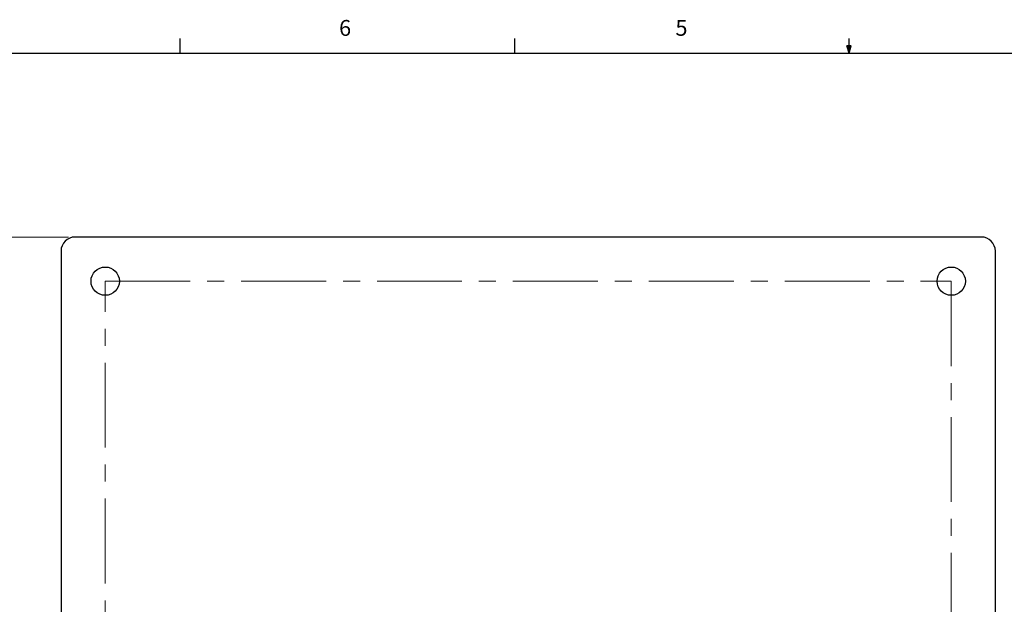
# Model space of a CAD drawing. Units: inches. Extents: x 1.3 to 49.8, y 0.6 to 32.5.
# Drawn here: x 10.9 to 28.2, y 22.2 to 32.5 of the extents above; entities that cross this region are included whole.
import ezdxf

# ---------------------------------------------------------------- set-up
doc = ezdxf.new("R2010")
doc.units = ezdxf.units.IN
doc.header["$LTSCALE"] = 3
doc.header["$MEASUREMENT"] = 0
doc.linetypes.add('CENTERX2', pattern=[0.8, 0.5, -0.1, 0.1, -0.1])
doc.styles.add('SLDTEXTSTYLE0', font='TXT', dxfattribs={"width": 0.75})
doc.dimstyles.new('SLDDIMSTYLE1', dxfattribs={"dimtxt": 0.375, "dimasz": 0.39, "dimexe": 0, "dimexo": 0.0625, "dimgap": 0.09375, "dimtad": 0, "dimtih": 1, "dimtoh": 1, "dimrnd": 1e-09, "dimzin": 4, "dimdsep": 46, "dimtxsty": 'SLDTEXTSTYLE0', "dimsah": 1, "dimcen": 0.09, "dimadec": 0, "dimazin": 1, "dimtfac": 1, "dimtofl": 0, "dimtmove": 0, "dimatfit": 3, "dimfxl": 1, "dimfrac": 2, "dimtolj": 1, "dimtzin": 12, "dimarcsym": 0})

# ---------------------------------------------------------------- blocks, each defined once
blk = doc.blocks.new('_D_3')
at = {"color": 7, "linetype": 'Continuous', "lineweight": 18}
for p, q in [((11.718, 28.675), (9.578, 28.675)), ((9.696, 28.675), (9.696, 19.628)), ((9.696, 12.175), (9.696, 18.957)), ((11.718, 12.175), (9.578, 12.175))]:
    blk.add_line(p, q, dxfattribs=at)
for centre, start, end in [((9.668, 19.254), 153.4349, 206.5651), ((9.724, 19.254), 333.4349, 26.5651)]:
    blk.add_arc(centre, 0.666, start, end, dxfattribs=at)
for points in [[(9.696, 28.675), (9.606, 28.285), (9.786, 28.285)], [(9.696, 12.175), (9.786, 12.565), (9.606, 12.565)]]:
    blk.add_solid(points, dxfattribs=at)
at = {"color": 7, "linetype": 'Continuous', "lineweight": 18, "insert": (9.072, 19.44), "char_height": 0.375, "attachment_point": 1, "style": 'SLDTEXTSTYLE0'}
blk.add_mtext('16.50', dxfattribs=at)

msp = doc.modelspace()

# ---------------------------------------------------------------- linework, layer by layer
at = {"color": 7, "linetype": 'Continuous', "lineweight": 25}
for p, q in [((13.691, 31.926), (13.691, 32.181)), ((19.597, 31.926), (19.597, 32.181)), ((25.503, 31.926), (25.503, 32.181)), ((25.503, 31.926), (25.463, 32.052)), ((25.541, 32.052), (25.463, 32.052)), ((25.482, 32.052), (25.503, 31.926)), ((25.503, 31.926), (25.541, 32.052)), ((25.518, 32.052), (25.503, 31.926)), ((1.879, 31.926), (49.129, 31.926)), ((27.836, 28.675), (11.836, 28.675)), ((11.586, 28.425), (11.586, 12.425)), ((28.086, 12.425), (28.086, 28.425))]:
    msp.add_line(p, q, dxfattribs=at)
at = {"color": 7, "linetype": 'CENTERX2', "lineweight": 18}
for p, q in [((12.366, 27.895), (27.306, 27.895)), ((12.366, 12.955), (12.366, 27.895)), ((27.306, 27.895), (27.306, 12.955))]:
    msp.add_line(p, q, dxfattribs=at)
at = {"color": 7, "linetype": 'Continuous', "lineweight": 25}
for centre in [(12.366, 27.895), (27.306, 27.895)]:
    msp.add_circle(centre, 0.25, dxfattribs=at)
for centre, start, end in [((11.836, 28.425), 90, 180), ((27.836, 28.425), 0, 90)]:
    msp.add_arc(centre, 0.25, start, end, dxfattribs=at)

# ---------------------------------------------------------------- texts
at = {"color": 7, "linetype": 'Continuous', "lineweight": 0, "char_height": 0.281, "attachment_point": 1, "style": 'SLDTEXTSTYLE0'}
for s, insert in [('6', (16.496, 32.51)), ('5', (22.436, 32.512))]:
    msp.add_mtext(s, dxfattribs=dict(at, insert=insert))

# ---------------------------------------------------------------- dimensions: what is measured, and where the dimension line sits
at = {"color": 7, "linetype": 'Continuous', "lineweight": 18}
dim = msp.add_linear_dim(base=(9.696, 28.675), p1=(11.836, 12.175), p2=(11.836, 28.675), angle=90, text='(<>)', dimstyle='SLDDIMSTYLE1', dxfattribs=at)
dim.commit()
dim.dimension.update_dxf_attribs({"geometry": '_D_3', "text_midpoint": (9.696, 19.293), "dimtype": 160})

doc.saveas('drawing.dxf')
